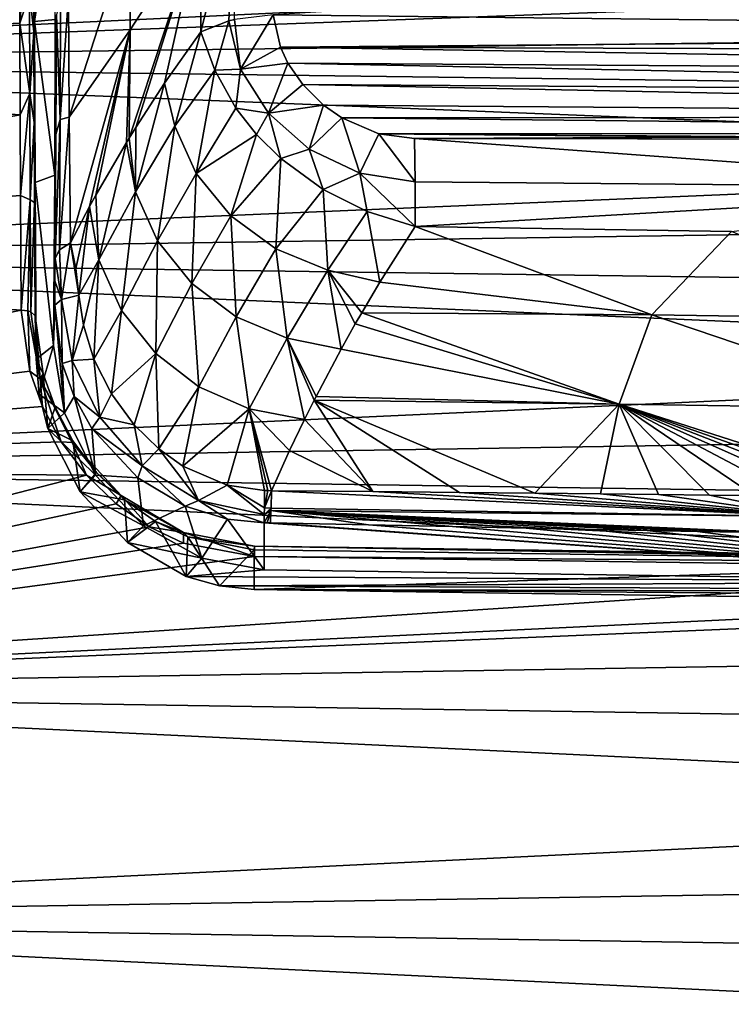
# Model space of a CAD drawing. Units: millimetres. Extents: x -157 to 157, y -35 to 35.
# Drawn here: x 116 to 126, y -1 to 13 of the extents above; entities that cross this region are included whole.
import ezdxf

# ---------------------------------------------------------------- set-up
doc = ezdxf.new("R2010")
doc.units = ezdxf.units.MM
doc.header["$LTSCALE"] = 41.718519
for name, color, linetype in [('114', 7, 'CONTINUOUS'), ('116', 7, 'CONTINUOUS'), ('119', 7, 'CONTINUOUS'), ('120', 7, 'CONTINUOUS'), ('121', 7, 'CONTINUOUS'), ('127', 7, 'CONTINUOUS'), ('128', 7, 'CONTINUOUS'), ('129', 7, 'CONTINUOUS'), ('137', 7, 'CONTINUOUS'), ('165', 7, 'CONTINUOUS'), ('171', 7, 'CONTINUOUS'), ('172', 7, 'CONTINUOUS'), ('173', 7, 'CONTINUOUS'), ('184', 7, 'CONTINUOUS'), ('185', 7, 'CONTINUOUS'), ('186', 7, 'CONTINUOUS'), ('189', 7, 'CONTINUOUS'), ('190', 7, 'CONTINUOUS'), ('191', 7, 'CONTINUOUS'), ('203', 7, 'CONTINUOUS'), ('204', 7, 'CONTINUOUS'), ('205', 7, 'CONTINUOUS'), ('206', 7, 'CONTINUOUS'), ('207', 7, 'CONTINUOUS'), ('544', 7, 'CONTINUOUS'), ('545', 7, 'CONTINUOUS')]:
    doc.layers.add(name, color=color, linetype=linetype)

msp = doc.modelspace()

# ---------------------------------------------------------------- linework, layer by layer
at = {"layer": '114', "linetype": 'Continuous'}
for points in [[(115.852, 14.358, 14.358), (105.005, 12.046, 16.581), (115.854, 12.589, 15.932), (115.852, 14.358, 14.358)], [(115.854, 12.589, 15.932), (105.005, 12.046, 16.581), (115.858, 11.304, 16.868), (115.854, 12.589, 15.932)], [(105.005, 12.046, 16.581), (105.005, 9.304, 18.261), (115.858, 11.304, 16.868), (105.005, 12.046, 16.581)], [(115.858, 11.304, 16.868), (105.005, 9.304, 18.261), (115.863, 10.169, 17.575), (115.858, 11.304, 16.868)], [(115.863, 10.169, 17.575), (105.005, 9.304, 18.261), (115.873, 8.558, 18.413), (115.863, 10.169, 17.575)], [(105.005, 9.304, 18.261), (105.005, 6.333, 19.492), (115.873, 8.558, 18.413), (105.005, 9.304, 18.261)], [(115.873, 8.558, 18.413), (105.005, 6.333, 19.492), (115.995, 7.697, 18.787), (115.873, 8.558, 18.413)], [(115.995, 7.697, 18.787), (105.005, 6.333, 19.492), (116.172, 7.203, 18.979), (115.995, 7.697, 18.787)], [(116.172, 7.203, 18.979), (105.005, 6.333, 19.492), (116.438, 6.706, 19.155), (116.172, 7.203, 18.979)], [(116.438, 6.706, 19.155), (105.005, 6.333, 19.492), (116.79, 6.237, 19.306), (116.438, 6.706, 19.155)], [(105.005, 6.333, 19.492), (105.005, 3.206, 20.242), (116.79, 6.237, 19.306), (105.005, 6.333, 19.492)], [(116.79, 6.237, 19.306), (105.005, 3.206, 20.242), (117.21, 5.832, 19.425), (116.79, 6.237, 19.306)], [(117.21, 5.832, 19.425), (105.005, 3.206, 20.242), (117.673, 5.512, 19.51), (117.21, 5.832, 19.425)], [(117.673, 5.512, 19.51), (105.005, 3.206, 20.242), (118.157, 5.283, 19.564), (117.673, 5.512, 19.51)], [(118.157, 5.283, 19.564), (105.005, 3.206, 20.242), (119.153, 5.095, 19.596), (118.157, 5.283, 19.564)], [(119.153, 5.095, 19.596), (105.005, 3.206, 20.242), (131.115, 4.927, 19.424), (119.153, 5.095, 19.596)], [(131.115, 4.927, 19.424), (105.005, 3.206, 20.242), (142.453, 4.767, 19.26), (131.115, 4.927, 19.424)], [(142.453, 4.767, 19.26), (105.005, 3.206, 20.242), (154.839, 4.027, 19.207), (142.453, 4.767, 19.26)], [(154.839, 4.027, 19.207), (105.005, 3.206, 20.242), (154.839, 2.427, 19.474), (154.839, 4.027, 19.207)], [(105.005, 3.206, 20.242), (105.005, 0, 20.495), (154.839, 2.427, 19.474), (105.005, 3.206, 20.242)], [(154.839, 2.427, 19.474), (105.005, 0, 20.495), (154.839, 0.811, 19.608), (154.839, 2.427, 19.474)], [(154.839, 0.811, 19.608), (105.005, 0, 20.495), (154.839, -0.811, 19.608), (154.839, 0.811, 19.608)], [(105.005, 0, 20.495), (105.005, -3.206, 20.242), (154.839, -0.811, 19.608), (105.005, 0, 20.495)], [(154.839, -0.811, 19.608), (105.005, -3.206, 20.242), (154.839, -2.427, 19.474), (154.839, -0.811, 19.608)]]:
    msp.add_3dface(points, dxfattribs=at)
at = {"layer": '116', "linetype": 'Continuous'}
for points in [[(105.005, 12.046, -16.581), (105.005, 14.492, -14.492), (154.839, 12.684, -14.975), (105.005, 12.046, -16.581)], [(154.839, 11.404, -15.972), (105.005, 12.046, -16.581), (154.839, 12.684, -14.975), (154.839, 11.404, -15.972)], [(105.005, 9.304, -18.261), (105.005, 12.046, -16.581), (154.839, 10.046, -16.859), (105.005, 9.304, -18.261)], [(154.839, 10.046, -16.859), (105.005, 12.046, -16.581), (154.839, 11.404, -15.972), (154.839, 10.046, -16.859)], [(154.839, 8.619, -17.631), (105.005, 9.304, -18.261), (154.839, 10.046, -16.859), (154.839, 8.619, -17.631)], [(105.005, 6.333, -19.492), (105.005, 9.304, -18.261), (154.839, 7.134, -18.282), (105.005, 6.333, -19.492)], [(154.839, 7.134, -18.282), (105.005, 9.304, -18.261), (154.839, 8.619, -17.631), (154.839, 7.134, -18.282)], [(154.839, 5.6, -18.809), (105.005, 6.333, -19.492), (154.839, 7.134, -18.282), (154.839, 5.6, -18.809)], [(105.005, 3.206, -20.242), (105.005, 6.333, -19.492), (154.839, 4.027, -19.207), (105.005, 3.206, -20.242)], [(154.839, 4.027, -19.207), (105.005, 6.333, -19.492), (154.839, 5.6, -18.809), (154.839, 4.027, -19.207)], [(154.839, 2.427, -19.474), (105.005, 3.206, -20.242), (154.839, 4.027, -19.207), (154.839, 2.427, -19.474)], [(105.005, 0, -20.495), (105.005, 3.206, -20.242), (154.839, 0.811, -19.608), (105.005, 0, -20.495)], [(154.839, 0.811, -19.608), (105.005, 3.206, -20.242), (154.839, 2.427, -19.474), (154.839, 0.811, -19.608)], [(154.839, -0.811, -19.608), (105.005, 0, -20.495), (154.839, 0.811, -19.608), (154.839, -0.811, -19.608)], [(105.005, -3.206, -20.242), (105.005, 0, -20.495), (154.839, -2.427, -19.474), (105.005, -3.206, -20.242)], [(154.839, -2.427, -19.474), (105.005, 0, -20.495), (154.839, -0.811, -19.608), (154.839, -2.427, -19.474)]]:
    msp.add_3dface(points, dxfattribs=at)
at = {"layer": '119', "linetype": 'Continuous'}
for points in [[(116.063, 14.609, 12.615), (116.048, 14.219, 14.219), (116.063, 12.615, 14.609), (116.063, 14.609, 12.615)], [(116.048, 14.219, 14.219), (116.05, 12.467, 15.777), (116.063, 12.615, 14.609), (116.048, 14.219, 14.219)], [(116.05, 12.467, 15.777), (116.055, 11.195, 16.704), (116.063, 12.615, 14.609), (116.05, 12.467, 15.777)], [(116.063, 12.615, 14.609), (116.055, 11.195, 16.704), (116.07, 10.351, 16.291), (116.063, 12.615, 14.609)], [(116.055, 11.195, 16.704), (116.06, 10.071, 17.405), (116.07, 10.351, 16.291), (116.055, 11.195, 16.704)], [(116.06, 10.071, 17.405), (116.069, 8.476, 18.234), (116.07, 10.351, 16.291), (116.06, 10.071, 17.405)], [(116.069, 8.476, 18.234), (116.084, 7.867, 17.625), (116.07, 10.351, 16.291), (116.069, 8.476, 18.234)]]:
    msp.add_3dface(points, dxfattribs=at)
at = {"layer": '120', "linetype": 'Continuous'}
for points in [[(116.084, 7.867, 17.625), (116.069, 8.476, 18.234), (116.184, 7.662, 18.567), (116.084, 7.867, 17.625)], [(116.128, 7.375, 17.835), (116.084, 7.867, 17.625), (116.184, 7.662, 18.567), (116.128, 7.375, 17.835)], [(116.25, 6.892, 18.026), (116.128, 7.375, 17.835), (116.184, 7.662, 18.567), (116.25, 6.892, 18.026)], [(116.351, 7.193, 18.736), (116.25, 6.892, 18.026), (116.184, 7.662, 18.567), (116.351, 7.193, 18.736)], [(116.601, 6.721, 18.891), (116.25, 6.892, 18.026), (116.351, 7.193, 18.736), (116.601, 6.721, 18.891)], [(116.701, 6.002, 18.333), (116.25, 6.892, 18.026), (116.601, 6.721, 18.891), (116.701, 6.002, 18.333)], [(116.932, 6.276, 19.021), (116.701, 6.002, 18.333), (116.601, 6.721, 18.891), (116.932, 6.276, 19.021)], [(117.325, 5.891, 19.122), (116.701, 6.002, 18.333), (116.932, 6.276, 19.021), (117.325, 5.891, 19.122)], [(117.367, 5.289, 18.539), (116.701, 6.002, 18.333), (117.325, 5.891, 19.122), (117.367, 5.289, 18.539)], [(117.761, 5.586, 19.194), (117.367, 5.289, 18.539), (117.325, 5.891, 19.122), (117.761, 5.586, 19.194)], [(118.196, 4.813, 18.654), (117.367, 5.289, 18.539), (117.761, 5.586, 19.194), (118.196, 4.813, 18.654)], [(118.215, 5.368, 19.239), (118.196, 4.813, 18.654), (117.761, 5.586, 19.194), (118.215, 5.368, 19.239)], [(118.661, 4.679, 18.679), (118.196, 4.813, 18.654), (118.215, 5.368, 19.239), (118.661, 4.679, 18.679)], [(119.15, 5.188, 19.264), (118.661, 4.679, 18.679), (118.215, 5.368, 19.239), (119.15, 5.188, 19.264)], [(119.15, 4.628, 18.683), (118.661, 4.679, 18.679), (119.15, 5.188, 19.264), (119.15, 4.628, 18.683)]]:
    msp.add_3dface(points, dxfattribs=at)
at = {"layer": '121', "linetype": 'Continuous'}
for points in [[(119.15, 4.628, 18.683), (119.15, 5.188, 19.264), (131.111, 5.022, 19.091), (119.15, 4.628, 18.683)], [(130.86, 4.463, 18.513), (119.15, 4.628, 18.683), (131.111, 5.022, 19.091), (130.86, 4.463, 18.513)]]:
    msp.add_3dface(points, dxfattribs=at)
at = {"layer": '127', "linetype": 'Continuous'}
for points in [[(115.852, 14.358, 14.358), (115.854, 12.589, 15.932), (115.989, 14.317, 14.317), (115.852, 14.358, 14.358)], [(115.989, 14.317, 14.317), (115.854, 12.589, 15.932), (115.991, 13.01, 15.514), (115.989, 14.317, 14.317)], [(116.05, 12.467, 15.777), (116.048, 14.219, 14.219), (115.991, 13.01, 15.514), (116.05, 12.467, 15.777)], [(115.991, 13.01, 15.514), (115.854, 12.589, 15.932), (115.995, 11.603, 16.592), (115.991, 13.01, 15.514)], [(116.05, 12.467, 15.777), (115.991, 13.01, 15.514), (115.995, 11.603, 16.592), (116.05, 12.467, 15.777)], [(115.854, 12.589, 15.932), (115.858, 11.304, 16.868), (115.995, 11.603, 16.592), (115.854, 12.589, 15.932)], [(116.055, 11.195, 16.704), (116.05, 12.467, 15.777), (115.995, 11.603, 16.592), (116.055, 11.195, 16.704)], [(115.858, 11.304, 16.868), (115.863, 10.169, 17.575), (115.995, 11.603, 16.592), (115.858, 11.304, 16.868)], [(115.995, 11.603, 16.592), (115.863, 10.169, 17.575), (116.002, 10.107, 17.543), (115.995, 11.603, 16.592)], [(116.055, 11.195, 16.704), (115.995, 11.603, 16.592), (116.002, 10.107, 17.543), (116.055, 11.195, 16.704)], [(116.06, 10.071, 17.405), (116.055, 11.195, 16.704), (116.002, 10.107, 17.543), (116.06, 10.071, 17.405)], [(115.863, 10.169, 17.575), (115.873, 8.558, 18.413), (116.002, 10.107, 17.543), (115.863, 10.169, 17.575)], [(116.002, 10.107, 17.543), (115.873, 8.558, 18.413), (115.967, 8.548, 18.39), (116.002, 10.107, 17.543)], [(116.011, 8.534, 18.36), (116.002, 10.107, 17.543), (115.967, 8.548, 18.39), (116.011, 8.534, 18.36)], [(116.06, 10.071, 17.405), (116.002, 10.107, 17.543), (116.011, 8.534, 18.36), (116.06, 10.071, 17.405)], [(116.069, 8.476, 18.234), (116.06, 10.071, 17.405), (116.011, 8.534, 18.36), (116.069, 8.476, 18.234)]]:
    msp.add_3dface(points, dxfattribs=at)
at = {"layer": '128', "linetype": 'Continuous'}
for points in [[(115.873, 8.558, 18.413), (115.995, 7.697, 18.787), (115.967, 8.548, 18.39), (115.873, 8.558, 18.413)], [(115.967, 8.548, 18.39), (115.995, 7.697, 18.787), (116.142, 7.589, 18.789), (115.967, 8.548, 18.39)], [(116.011, 8.534, 18.36), (115.967, 8.548, 18.39), (116.142, 7.589, 18.789), (116.011, 8.534, 18.36)], [(116.069, 8.476, 18.234), (116.011, 8.534, 18.36), (116.142, 7.589, 18.789), (116.069, 8.476, 18.234)], [(116.184, 7.662, 18.567), (116.069, 8.476, 18.234), (116.142, 7.589, 18.789), (116.184, 7.662, 18.567)], [(115.995, 7.697, 18.787), (116.172, 7.203, 18.979), (116.142, 7.589, 18.789), (115.995, 7.697, 18.787)], [(116.351, 7.193, 18.736), (116.184, 7.662, 18.567), (116.142, 7.589, 18.789), (116.351, 7.193, 18.736)], [(116.172, 7.203, 18.979), (116.438, 6.706, 19.155), (116.142, 7.589, 18.789), (116.172, 7.203, 18.979)], [(116.142, 7.589, 18.789), (116.438, 6.706, 19.155), (116.591, 6.696, 19.099), (116.142, 7.589, 18.789)], [(116.351, 7.193, 18.736), (116.142, 7.589, 18.789), (116.591, 6.696, 19.099), (116.351, 7.193, 18.736)], [(116.601, 6.721, 18.891), (116.351, 7.193, 18.736), (116.591, 6.696, 19.099), (116.601, 6.721, 18.891)], [(116.438, 6.706, 19.155), (116.79, 6.237, 19.306), (116.591, 6.696, 19.099), (116.438, 6.706, 19.155)], [(116.932, 6.276, 19.021), (116.601, 6.721, 18.891), (116.591, 6.696, 19.099), (116.932, 6.276, 19.021)], [(116.591, 6.696, 19.099), (116.79, 6.237, 19.306), (117.278, 5.949, 19.312), (116.591, 6.696, 19.099)], [(116.932, 6.276, 19.021), (116.591, 6.696, 19.099), (117.278, 5.949, 19.312), (116.932, 6.276, 19.021)], [(116.79, 6.237, 19.306), (117.21, 5.832, 19.425), (117.278, 5.949, 19.312), (116.79, 6.237, 19.306)], [(117.325, 5.891, 19.122), (116.932, 6.276, 19.021), (117.278, 5.949, 19.312), (117.325, 5.891, 19.122)], [(117.21, 5.832, 19.425), (117.673, 5.512, 19.51), (117.278, 5.949, 19.312), (117.21, 5.832, 19.425)], [(117.278, 5.949, 19.312), (117.673, 5.512, 19.51), (118.157, 5.433, 19.429), (117.278, 5.949, 19.312)], [(117.325, 5.891, 19.122), (117.278, 5.949, 19.312), (118.157, 5.433, 19.429), (117.325, 5.891, 19.122)], [(117.761, 5.586, 19.194), (117.325, 5.891, 19.122), (118.157, 5.433, 19.429), (117.761, 5.586, 19.194)], [(118.215, 5.368, 19.239), (117.761, 5.586, 19.194), (118.157, 5.433, 19.429), (118.215, 5.368, 19.239)], [(117.673, 5.512, 19.51), (118.157, 5.283, 19.564), (118.157, 5.433, 19.429), (117.673, 5.512, 19.51)], [(118.157, 5.283, 19.564), (119.153, 5.095, 19.596), (118.157, 5.433, 19.429), (118.157, 5.283, 19.564)], [(118.157, 5.433, 19.429), (119.153, 5.095, 19.596), (119.153, 5.237, 19.457), (118.157, 5.433, 19.429)], [(118.215, 5.368, 19.239), (118.157, 5.433, 19.429), (119.153, 5.237, 19.457), (118.215, 5.368, 19.239)], [(119.15, 5.188, 19.264), (118.215, 5.368, 19.239), (119.153, 5.237, 19.457), (119.15, 5.188, 19.264)]]:
    msp.add_3dface(points, dxfattribs=at)
at = {"layer": '129', "linetype": 'Continuous'}
for points in [[(131.111, 5.022, 19.091), (119.15, 5.188, 19.264), (119.153, 5.237, 19.457), (131.111, 5.022, 19.091)], [(119.153, 5.237, 19.457), (119.153, 5.095, 19.596), (142.453, 4.911, 19.121), (119.153, 5.237, 19.457)], [(142.45, 4.863, 18.927), (131.111, 5.022, 19.091), (119.153, 5.237, 19.457), (142.45, 4.863, 18.927)], [(142.45, 4.863, 18.927), (119.153, 5.237, 19.457), (142.453, 4.911, 19.121), (142.45, 4.863, 18.927)], [(119.153, 5.095, 19.596), (131.115, 4.927, 19.424), (142.453, 4.911, 19.121), (119.153, 5.095, 19.596)]]:
    msp.add_3dface(points, dxfattribs=at)
at = {"layer": '137', "linetype": 'Continuous'}
for points in [[(116.063, 14.609, 12.615), (116.063, 12.615, 14.609), (116.352, 14.577, 12.643), (116.063, 14.609, 12.615)], [(116.352, 14.577, 12.643), (116.063, 12.615, 14.609), (116.352, 12.643, 14.577), (116.352, 14.577, 12.643)], [(116.352, 12.643, 14.577), (116.063, 12.615, 14.609), (116.345, 10.455, 16.219), (116.352, 12.643, 14.577)], [(116.063, 12.615, 14.609), (116.07, 10.351, 16.291), (116.345, 10.455, 16.219), (116.063, 12.615, 14.609)], [(116.345, 10.455, 16.219), (116.07, 10.351, 16.291), (116.33, 8.058, 17.534), (116.345, 10.455, 16.219)], [(116.07, 10.351, 16.291), (116.084, 7.867, 17.625), (116.33, 8.058, 17.534), (116.07, 10.351, 16.291)], [(116.084, 7.867, 17.625), (116.128, 7.375, 17.835), (116.33, 8.058, 17.534), (116.084, 7.867, 17.625)], [(116.33, 8.058, 17.534), (116.128, 7.375, 17.835), (116.481, 7.111, 17.936), (116.33, 8.058, 17.534)], [(116.128, 7.375, 17.835), (116.25, 6.892, 18.026), (116.481, 7.111, 17.936), (116.128, 7.375, 17.835)], [(116.481, 7.111, 17.936), (116.25, 6.892, 18.026), (116.918, 6.237, 18.25), (116.481, 7.111, 17.936)], [(116.25, 6.892, 18.026), (116.701, 6.002, 18.333), (116.918, 6.237, 18.25), (116.25, 6.892, 18.026)], [(116.918, 6.237, 18.25), (116.701, 6.002, 18.333), (117.592, 5.525, 18.466), (116.918, 6.237, 18.25)], [(116.701, 6.002, 18.333), (117.367, 5.289, 18.539), (117.592, 5.525, 18.466), (116.701, 6.002, 18.333)], [(117.592, 5.525, 18.466), (117.367, 5.289, 18.539), (118.416, 5.069, 18.582), (117.592, 5.525, 18.466)], [(117.367, 5.289, 18.539), (118.196, 4.813, 18.654), (118.416, 5.069, 18.582), (117.367, 5.289, 18.539)], [(118.416, 5.069, 18.582), (118.196, 4.813, 18.654), (119.29, 4.908, 18.609), (118.416, 5.069, 18.582)], [(119.29, 4.908, 18.609), (118.196, 4.813, 18.654), (130.844, 4.738, 18.445), (119.29, 4.908, 18.609)], [(118.196, 4.813, 18.654), (118.661, 4.679, 18.679), (130.844, 4.738, 18.445), (118.196, 4.813, 18.654)], [(130.844, 4.738, 18.445), (118.661, 4.679, 18.679), (142.31, 4.568, 18.281), (130.844, 4.738, 18.445)], [(118.661, 4.679, 18.679), (119.15, 4.628, 18.683), (142.31, 4.568, 18.281), (118.661, 4.679, 18.679)], [(119.15, 4.628, 18.683), (130.86, 4.463, 18.513), (143.398, 4.458, 18.289), (119.15, 4.628, 18.683)], [(119.15, 4.628, 18.683), (143.398, 4.458, 18.289), (142.31, 4.568, 18.281), (119.15, 4.628, 18.683)]]:
    msp.add_3dface(points, dxfattribs=at)
at = {"layer": '165', "linetype": 'Continuous'}
for points in [[(142.233, 12.444, 18.559), (142.3, 14.137, 17.303), (119.418, 12.707, 18.863), (142.233, 12.444, 18.559)], [(119.518, 12.252, 19.159), (142.233, 12.444, 18.559), (119.418, 12.707, 18.863), (119.518, 12.252, 19.159)], [(142.195, 12.181, 18.734), (142.233, 12.444, 18.559), (119.518, 12.252, 19.159), (142.195, 12.181, 18.734)], [(142.09, 11.883, 18.926), (142.195, 12.181, 18.734), (119.518, 12.252, 19.159), (142.09, 11.883, 18.926)], [(119.624, 12.027, 19.299), (142.09, 11.883, 18.926), (119.518, 12.252, 19.159), (119.624, 12.027, 19.299)], [(141.911, 11.577, 19.119), (142.09, 11.883, 18.926), (119.624, 12.027, 19.299), (141.911, 11.577, 19.119)], [(119.833, 11.727, 19.479), (141.911, 11.577, 19.119), (119.624, 12.027, 19.299), (119.833, 11.727, 19.479)], [(141.65, 11.28, 19.301), (141.911, 11.577, 19.119), (119.833, 11.727, 19.479), (141.65, 11.28, 19.301)], [(120.127, 11.439, 19.643), (141.65, 11.28, 19.301), (119.833, 11.727, 19.479), (120.127, 11.439, 19.643)], [(120.383, 11.26, 19.741), (141.65, 11.28, 19.301), (120.127, 11.439, 19.643), (120.383, 11.26, 19.741)], [(141.341, 11.039, 19.446), (141.65, 11.28, 19.301), (120.383, 11.26, 19.741), (141.341, 11.039, 19.446)], [(120.904, 11.037, 19.856), (141.341, 11.039, 19.446), (120.383, 11.26, 19.741), (120.904, 11.037, 19.856)], [(129.683, 10.969, 19.719), (141.341, 11.039, 19.446), (120.904, 11.037, 19.856), (129.683, 10.969, 19.719)], [(125.859, 10.987, 19.785), (129.683, 10.969, 19.719), (120.904, 11.037, 19.856), (125.859, 10.987, 19.785)], [(121.404, 10.969, 19.884), (125.859, 10.987, 19.785), (120.904, 11.037, 19.856), (121.404, 10.969, 19.884)]]:
    msp.add_3dface(points, dxfattribs=at)
at = {"layer": '171', "linetype": 'Continuous'}
for points in [[(116.352, 12.643, 14.577), (116.345, 10.455, 16.219), (116.369, 12.707, 15.743), (116.352, 12.643, 14.577)], [(116.369, 12.707, 15.743), (116.345, 10.455, 16.219), (116.362, 11.026, 16.92), (116.369, 12.707, 15.743)], [(116.345, 10.455, 16.219), (116.33, 8.058, 17.534), (116.362, 11.026, 16.92), (116.345, 10.455, 16.219)], [(116.362, 11.026, 16.92), (116.33, 8.058, 17.534), (116.352, 9.288, 17.875), (116.362, 11.026, 16.92)], [(116.352, 9.288, 17.875), (116.33, 8.058, 17.534), (116.349, 8.968, 18.001), (116.352, 9.288, 17.875)], [(116.349, 8.968, 18.001), (116.33, 8.058, 17.534), (116.346, 8.625, 18.1), (116.349, 8.968, 18.001)]]:
    msp.add_3dface(points, dxfattribs=at)
at = {"layer": '172', "linetype": 'Continuous'}
for points in [[(116.33, 8.058, 17.534), (116.481, 7.111, 17.936), (116.346, 8.625, 18.1), (116.33, 8.058, 17.534)], [(116.346, 8.625, 18.1), (116.481, 7.111, 17.936), (116.451, 7.805, 18.418), (116.346, 8.625, 18.1)], [(116.451, 7.805, 18.418), (116.481, 7.111, 17.936), (116.617, 7.343, 18.599), (116.451, 7.805, 18.418)], [(116.481, 7.111, 17.936), (116.918, 6.237, 18.25), (116.617, 7.343, 18.599), (116.481, 7.111, 17.936)], [(116.617, 7.343, 18.599), (116.918, 6.237, 18.25), (116.868, 6.894, 18.772), (116.617, 7.343, 18.599)], [(116.868, 6.894, 18.772), (116.918, 6.237, 18.25), (117.515, 6.199, 19.032), (116.868, 6.894, 18.772)], [(116.918, 6.237, 18.25), (117.592, 5.525, 18.466), (117.515, 6.199, 19.032), (116.918, 6.237, 18.25)], [(117.515, 6.199, 19.032), (117.592, 5.525, 18.466), (118.178, 5.803, 19.17), (117.515, 6.199, 19.032)], [(117.592, 5.525, 18.466), (118.416, 5.069, 18.582), (118.178, 5.803, 19.17), (117.592, 5.525, 18.466)], [(118.178, 5.803, 19.17), (118.416, 5.069, 18.582), (118.777, 5.618, 19.23), (118.178, 5.803, 19.17)], [(118.416, 5.069, 18.582), (119.29, 4.908, 18.609), (118.777, 5.618, 19.23), (118.416, 5.069, 18.582)], [(118.777, 5.618, 19.23), (119.29, 4.908, 18.609), (119.29, 5.567, 19.243), (118.777, 5.618, 19.23)]]:
    msp.add_3dface(points, dxfattribs=at)
at = {"layer": '173', "linetype": 'Continuous'}
for points in [[(119.29, 4.908, 18.609), (130.844, 4.738, 18.445), (119.29, 5.567, 19.243), (119.29, 4.908, 18.609)], [(119.29, 5.567, 19.243), (130.844, 4.738, 18.445), (119.335, 5.567, 19.243), (119.29, 5.567, 19.243)], [(119.335, 5.567, 19.243), (130.844, 4.738, 18.445), (119.38, 5.566, 19.242), (119.335, 5.567, 19.243)], [(119.38, 5.566, 19.242), (130.844, 4.738, 18.445), (120.756, 5.537, 19.214), (119.38, 5.566, 19.242)], [(120.756, 5.537, 19.214), (130.844, 4.738, 18.445), (121.94, 5.513, 19.191), (120.756, 5.537, 19.214)], [(121.94, 5.513, 19.191), (130.844, 4.738, 18.445), (122.973, 5.493, 19.171), (121.94, 5.513, 19.191)], [(122.973, 5.493, 19.171), (130.844, 4.738, 18.445), (123.879, 5.475, 19.154), (122.973, 5.493, 19.171)], [(123.879, 5.475, 19.154), (130.844, 4.738, 18.445), (124.678, 5.46, 19.14), (123.879, 5.475, 19.154)], [(124.678, 5.46, 19.14), (130.844, 4.738, 18.445), (125.386, 5.447, 19.127), (124.678, 5.46, 19.14)], [(125.386, 5.447, 19.127), (130.844, 4.738, 18.445), (126.013, 5.436, 19.116), (125.386, 5.447, 19.127)]]:
    msp.add_3dface(points, dxfattribs=at)
at = {"layer": '184', "linetype": 'Continuous'}
for points in [[(117.392, 10.973, 18.397), (117.485, 11.125, 18.409), (118.394, 14.015, 17.488), (117.392, 10.973, 18.397)], [(117.405, 12.496, 17.507), (117.392, 10.973, 18.397), (118.394, 14.015, 17.488), (117.405, 12.496, 17.507)], [(117.409, 13.94, 16.456), (117.405, 12.496, 17.507), (118.394, 14.015, 17.488), (117.409, 13.94, 16.456)], [(117.485, 11.125, 18.409), (117.887, 11.749, 18.469), (118.394, 14.015, 17.488), (117.485, 11.125, 18.409)], [(117.887, 11.749, 18.469), (118.399, 12.471, 18.569), (118.394, 14.015, 17.488), (117.887, 11.749, 18.469)], [(116.55, 11.27, 17.315), (117.409, 13.94, 16.456), (116.54, 12.982, 16.092), (116.55, 11.27, 17.315)], [(117.405, 12.496, 17.507), (117.409, 13.94, 16.456), (116.55, 11.27, 17.315), (117.405, 12.496, 17.507)], [(116.569, 9.502, 18.321), (117.405, 12.496, 17.507), (116.55, 11.27, 17.315), (116.569, 9.502, 18.321)], [(117.405, 12.496, 17.507), (116.569, 9.502, 18.321), (116.836, 10.013, 18.341), (117.405, 12.496, 17.507)], [(116.925, 10.174, 18.349), (117.405, 12.496, 17.507), (116.836, 10.013, 18.341), (116.925, 10.174, 18.349)], [(117.354, 10.911, 18.392), (117.405, 12.496, 17.507), (116.925, 10.174, 18.349), (117.354, 10.911, 18.392)], [(117.392, 10.973, 18.397), (117.405, 12.496, 17.507), (117.354, 10.911, 18.392), (117.392, 10.973, 18.397)]]:
    msp.add_3dface(points, dxfattribs=at)
at = {"layer": '185', "linetype": 'Continuous'}
for points in [[(118.399, 12.471, 18.569), (117.887, 11.749, 18.469), (118.034, 11.143, 18.854), (118.399, 12.471, 18.569)], [(118.399, 12.471, 18.569), (118.034, 11.143, 18.854), (118.595, 11.928, 19.002), (118.399, 12.471, 18.569)], [(118.034, 11.143, 18.854), (118.335, 10.476, 19.196), (118.595, 11.928, 19.002), (118.034, 11.143, 18.854)], [(118.595, 11.928, 19.002), (118.335, 10.476, 19.196), (118.893, 11.396, 19.347), (118.595, 11.928, 19.002)], [(117.887, 11.749, 18.469), (117.485, 11.125, 18.409), (117.48, 10.218, 18.763), (117.887, 11.749, 18.469)], [(118.034, 11.143, 18.854), (117.887, 11.749, 18.469), (117.48, 10.218, 18.763), (118.034, 11.143, 18.854)], [(118.893, 11.396, 19.347), (118.335, 10.476, 19.196), (119.181, 11.027, 19.558), (118.893, 11.396, 19.347)], [(117.485, 11.125, 18.409), (117.392, 10.973, 18.397), (117.48, 10.218, 18.763), (117.485, 11.125, 18.409)], [(118.034, 11.143, 18.854), (117.48, 10.218, 18.763), (117.791, 9.529, 19.082), (118.034, 11.143, 18.854)], [(118.335, 10.476, 19.196), (118.034, 11.143, 18.854), (117.791, 9.529, 19.082), (118.335, 10.476, 19.196)], [(117.392, 10.973, 18.397), (117.354, 10.911, 18.392), (117.48, 10.218, 18.763), (117.392, 10.973, 18.397)], [(118.335, 10.476, 19.196), (118.822, 9.882, 19.471), (119.181, 11.027, 19.558), (118.335, 10.476, 19.196)], [(119.181, 11.027, 19.558), (118.822, 9.882, 19.471), (119.523, 10.688, 19.731), (119.181, 11.027, 19.558)], [(117.354, 10.911, 18.392), (116.925, 10.174, 18.349), (116.964, 9.263, 18.71), (117.354, 10.911, 18.392)], [(117.354, 10.911, 18.392), (116.964, 9.263, 18.71), (117.48, 10.218, 18.763), (117.354, 10.911, 18.392)], [(118.822, 9.882, 19.471), (119.456, 9.417, 19.662), (119.523, 10.688, 19.731), (118.822, 9.882, 19.471)], [(119.523, 10.688, 19.731), (119.456, 9.417, 19.662), (120.122, 10.251, 19.916), (119.523, 10.688, 19.731)], [(118.335, 10.476, 19.196), (117.791, 9.529, 19.082), (118.275, 8.931, 19.33), (118.335, 10.476, 19.196)], [(118.822, 9.882, 19.471), (118.335, 10.476, 19.196), (118.275, 8.931, 19.33), (118.822, 9.882, 19.471)], [(119.456, 9.417, 19.662), (120.186, 9.12, 19.762), (120.122, 10.251, 19.916), (119.456, 9.417, 19.662)], [(120.122, 10.251, 19.916), (120.186, 9.12, 19.762), (120.739, 9.945, 19.998), (120.122, 10.251, 19.916)], [(116.925, 10.174, 18.349), (116.836, 10.013, 18.341), (116.964, 9.263, 18.71), (116.925, 10.174, 18.349)], [(116.964, 9.263, 18.71), (117.284, 8.552, 19.013), (117.48, 10.218, 18.763), (116.964, 9.263, 18.71)], [(117.48, 10.218, 18.763), (117.284, 8.552, 19.013), (117.791, 9.529, 19.082), (117.48, 10.218, 18.763)], [(116.836, 10.013, 18.341), (116.569, 9.502, 18.321), (116.644, 9.142, 18.532), (116.836, 10.013, 18.341)], [(116.686, 8.768, 18.671), (116.836, 10.013, 18.341), (116.644, 9.142, 18.532), (116.686, 8.768, 18.671)], [(116.836, 10.013, 18.341), (116.686, 8.768, 18.671), (116.964, 9.263, 18.71), (116.836, 10.013, 18.341)], [(118.822, 9.882, 19.471), (118.275, 8.931, 19.33), (118.895, 8.464, 19.499), (118.822, 9.882, 19.471)], [(119.456, 9.417, 19.662), (118.822, 9.882, 19.471), (118.895, 8.464, 19.499), (119.456, 9.417, 19.662)], [(120.186, 9.12, 19.762), (120.917, 8.952, 19.758), (120.739, 9.945, 19.998), (120.186, 9.12, 19.762)], [(120.917, 8.952, 19.758), (121.415, 9.732, 19.98), (120.739, 9.945, 19.998), (120.917, 8.952, 19.758)], [(117.284, 8.552, 19.013), (117.765, 7.948, 19.242), (117.791, 9.529, 19.082), (117.284, 8.552, 19.013)], [(117.791, 9.529, 19.082), (117.765, 7.948, 19.242), (118.275, 8.931, 19.33), (117.791, 9.529, 19.082)], [(119.456, 9.417, 19.662), (118.895, 8.464, 19.499), (119.615, 8.161, 19.586), (119.456, 9.417, 19.662)], [(120.186, 9.12, 19.762), (119.456, 9.417, 19.662), (119.615, 8.161, 19.586), (120.186, 9.12, 19.762)], [(116.686, 8.768, 18.671), (116.749, 8.344, 18.805), (116.964, 9.263, 18.71), (116.686, 8.768, 18.671)], [(116.749, 8.344, 18.805), (116.896, 7.867, 18.955), (116.964, 9.263, 18.71), (116.749, 8.344, 18.805)], [(116.964, 9.263, 18.71), (116.896, 7.867, 18.955), (117.284, 8.552, 19.013), (116.964, 9.263, 18.71)], [(120.186, 9.12, 19.762), (119.615, 8.161, 19.586), (120.375, 8.01, 19.588), (120.186, 9.12, 19.762)], [(120.917, 8.952, 19.758), (120.186, 9.12, 19.762), (120.662, 8.52, 19.669), (120.917, 8.952, 19.758)], [(120.186, 9.12, 19.762), (120.375, 8.01, 19.588), (120.572, 8.363, 19.642), (120.186, 9.12, 19.762)], [(120.186, 9.12, 19.762), (120.572, 8.363, 19.642), (120.662, 8.52, 19.669), (120.186, 9.12, 19.762)], [(117.765, 7.948, 19.242), (118.371, 7.48, 19.396), (118.275, 8.931, 19.33), (117.765, 7.948, 19.242)], [(118.275, 8.931, 19.33), (118.371, 7.48, 19.396), (118.895, 8.464, 19.499), (118.275, 8.931, 19.33)], [(116.896, 7.867, 18.955), (117.143, 7.378, 19.103), (117.284, 8.552, 19.013), (116.896, 7.867, 18.955)], [(117.284, 8.552, 19.013), (117.143, 7.378, 19.103), (117.765, 7.948, 19.242), (117.284, 8.552, 19.013)], [(118.371, 7.48, 19.396), (119.079, 7.169, 19.478), (118.895, 8.464, 19.499), (118.371, 7.48, 19.396)], [(118.895, 8.464, 19.499), (119.079, 7.169, 19.478), (119.615, 8.161, 19.586), (118.895, 8.464, 19.499)], [(119.079, 7.169, 19.478), (119.856, 7.018, 19.486), (119.615, 8.161, 19.586), (119.079, 7.169, 19.478)], [(119.856, 7.018, 19.486), (119.993, 7.289, 19.508), (119.615, 8.161, 19.586), (119.856, 7.018, 19.486)], [(119.615, 8.161, 19.586), (119.993, 7.289, 19.508), (120.021, 7.344, 19.513), (119.615, 8.161, 19.586)], [(120.375, 8.01, 19.588), (119.615, 8.161, 19.586), (120.021, 7.344, 19.513), (120.375, 8.01, 19.588)], [(117.143, 7.378, 19.103), (117.463, 6.943, 19.227), (117.765, 7.948, 19.242), (117.143, 7.378, 19.103)], [(117.463, 6.943, 19.227), (117.808, 6.605, 19.314), (117.765, 7.948, 19.242), (117.463, 6.943, 19.227)], [(117.765, 7.948, 19.242), (117.808, 6.605, 19.314), (118.371, 7.48, 19.396), (117.765, 7.948, 19.242)], [(117.808, 6.605, 19.314), (118.148, 6.363, 19.372), (118.371, 7.48, 19.396), (117.808, 6.605, 19.314)], [(118.371, 7.48, 19.396), (118.148, 6.363, 19.372), (119.079, 7.169, 19.478), (118.371, 7.48, 19.396)], [(118.148, 6.363, 19.372), (118.772, 6.098, 19.428), (119.079, 7.169, 19.478), (118.148, 6.363, 19.372)], [(118.772, 6.098, 19.428), (119.295, 6.022, 19.438), (119.079, 7.169, 19.478), (118.772, 6.098, 19.428)], [(119.344, 6.02, 19.438), (119.393, 6.018, 19.437), (119.079, 7.169, 19.478), (119.344, 6.02, 19.438)], [(119.079, 7.169, 19.478), (119.393, 6.018, 19.437), (119.646, 6.585, 19.46), (119.079, 7.169, 19.478)], [(119.295, 6.022, 19.438), (119.344, 6.02, 19.438), (119.079, 7.169, 19.478), (119.295, 6.022, 19.438)], [(119.856, 7.018, 19.486), (119.079, 7.169, 19.478), (119.646, 6.585, 19.46), (119.856, 7.018, 19.486)]]:
    msp.add_3dface(points, dxfattribs=at)
at = {"layer": '186', "linetype": 'Continuous'}
for points in [[(121.415, 9.732, 19.98), (120.917, 8.952, 19.758), (124.742, 8.489, 19.516), (121.415, 9.732, 19.98)], [(121.415, 9.732, 19.98), (124.742, 8.489, 19.516), (125.86, 9.66, 19.849), (121.415, 9.732, 19.98)], [(124.742, 8.489, 19.516), (128.809, 8.431, 19.403), (125.86, 9.66, 19.849), (124.742, 8.489, 19.516)], [(120.917, 8.952, 19.758), (120.662, 8.52, 19.669), (124.742, 8.489, 19.516), (120.917, 8.952, 19.758)], [(120.662, 8.52, 19.669), (120.572, 8.363, 19.642), (124.282, 7.233, 19.364), (120.662, 8.52, 19.669)], [(124.742, 8.489, 19.516), (120.662, 8.52, 19.669), (124.282, 7.233, 19.364), (124.742, 8.489, 19.516)], [(124.742, 8.489, 19.516), (124.282, 7.233, 19.364), (128.647, 7.168, 19.255), (124.742, 8.489, 19.516)], [(128.809, 8.431, 19.403), (124.742, 8.489, 19.516), (128.647, 7.168, 19.255), (128.809, 8.431, 19.403)], [(120.572, 8.363, 19.642), (120.375, 8.01, 19.588), (124.282, 7.233, 19.364), (120.572, 8.363, 19.642)], [(120.375, 8.01, 19.588), (120.021, 7.344, 19.513), (124.282, 7.233, 19.364), (120.375, 8.01, 19.588)], [(120.021, 7.344, 19.513), (119.993, 7.289, 19.508), (124.282, 7.233, 19.364), (120.021, 7.344, 19.513)], [(119.993, 7.289, 19.508), (119.856, 7.018, 19.486), (120.819, 6.006, 19.409), (119.993, 7.289, 19.508)], [(123.097, 5.984, 19.365), (119.993, 7.289, 19.508), (122.038, 5.994, 19.385), (123.097, 5.984, 19.365)], [(119.993, 7.289, 19.508), (123.097, 5.984, 19.365), (124.282, 7.233, 19.364), (119.993, 7.289, 19.508)], [(122.038, 5.994, 19.385), (119.993, 7.289, 19.508), (120.819, 6.006, 19.409), (122.038, 5.994, 19.385)], [(123.097, 5.984, 19.365), (124.022, 5.974, 19.347), (124.282, 7.233, 19.364), (123.097, 5.984, 19.365)], [(124.022, 5.974, 19.347), (124.834, 5.965, 19.332), (124.282, 7.233, 19.364), (124.022, 5.974, 19.347)], [(128.003, 5.927, 19.278), (128.377, 5.922, 19.272), (124.282, 7.233, 19.364), (128.003, 5.927, 19.278)], [(124.282, 7.233, 19.364), (128.377, 5.922, 19.272), (128.647, 7.168, 19.255), (124.282, 7.233, 19.364)], [(127.628, 5.932, 19.284), (128.003, 5.927, 19.278), (124.282, 7.233, 19.364), (127.628, 5.932, 19.284)], [(127.212, 5.937, 19.291), (127.628, 5.932, 19.284), (124.282, 7.233, 19.364), (127.212, 5.937, 19.291)], [(126.732, 5.943, 19.299), (127.212, 5.937, 19.291), (124.282, 7.233, 19.364), (126.732, 5.943, 19.299)], [(126.181, 5.95, 19.309), (126.732, 5.943, 19.299), (124.282, 7.233, 19.364), (126.181, 5.95, 19.309)], [(125.551, 5.957, 19.32), (126.181, 5.95, 19.309), (124.282, 7.233, 19.364), (125.551, 5.957, 19.32)], [(124.834, 5.965, 19.332), (125.551, 5.957, 19.32), (124.282, 7.233, 19.364), (124.834, 5.965, 19.332)], [(119.856, 7.018, 19.486), (119.646, 6.585, 19.46), (120.819, 6.006, 19.409), (119.856, 7.018, 19.486)], [(119.646, 6.585, 19.46), (119.393, 6.018, 19.437), (120.819, 6.006, 19.409), (119.646, 6.585, 19.46)]]:
    msp.add_3dface(points, dxfattribs=at)
at = {"layer": '189', "linetype": 'Continuous'}
for points in [[(118.394, 14.015, 17.488), (118.399, 12.471, 18.569), (118.88, 14.412, 17.507), (118.394, 14.015, 17.488)], [(118.88, 14.412, 17.507), (118.399, 12.471, 18.569), (118.795, 12.622, 18.771), (118.88, 14.412, 17.507)], [(118.873, 12.641, 18.796), (118.88, 14.412, 17.507), (118.795, 12.622, 18.771), (118.873, 12.641, 18.796)]]:
    msp.add_3dface(points, dxfattribs=at)
at = {"layer": '190', "linetype": 'Continuous'}
for points in [[(118.399, 12.471, 18.569), (118.595, 11.928, 19.002), (118.795, 12.622, 18.771), (118.399, 12.471, 18.569)], [(118.795, 12.622, 18.771), (118.595, 11.928, 19.002), (118.958, 11.946, 19.206), (118.795, 12.622, 18.771)], [(118.873, 12.641, 18.796), (118.795, 12.622, 18.771), (118.958, 11.946, 19.206), (118.873, 12.641, 18.796)], [(119.418, 12.707, 18.863), (118.873, 12.641, 18.796), (118.958, 11.946, 19.206), (119.418, 12.707, 18.863)], [(119.518, 12.252, 19.159), (119.418, 12.707, 18.863), (118.958, 11.946, 19.206), (119.518, 12.252, 19.159)], [(119.624, 12.027, 19.299), (119.518, 12.252, 19.159), (118.958, 11.946, 19.206), (119.624, 12.027, 19.299)], [(118.595, 11.928, 19.002), (118.893, 11.396, 19.347), (118.958, 11.946, 19.206), (118.595, 11.928, 19.002)], [(118.958, 11.946, 19.206), (118.893, 11.396, 19.347), (119.35, 11.325, 19.573), (118.958, 11.946, 19.206)], [(119.624, 12.027, 19.299), (118.958, 11.946, 19.206), (119.35, 11.325, 19.573), (119.624, 12.027, 19.299)], [(119.833, 11.727, 19.479), (119.624, 12.027, 19.299), (119.35, 11.325, 19.573), (119.833, 11.727, 19.479)], [(120.127, 11.439, 19.643), (119.833, 11.727, 19.479), (119.35, 11.325, 19.573), (120.127, 11.439, 19.643)], [(118.893, 11.396, 19.347), (119.181, 11.027, 19.558), (119.35, 11.325, 19.573), (118.893, 11.396, 19.347)], [(120.127, 11.439, 19.643), (119.35, 11.325, 19.573), (119.925, 10.819, 19.849), (120.127, 11.439, 19.643)], [(120.383, 11.26, 19.741), (120.127, 11.439, 19.643), (119.925, 10.819, 19.849), (120.383, 11.26, 19.741)], [(119.181, 11.027, 19.558), (119.523, 10.688, 19.731), (119.35, 11.325, 19.573), (119.181, 11.027, 19.558)], [(119.35, 11.325, 19.573), (119.523, 10.688, 19.731), (119.925, 10.819, 19.849), (119.35, 11.325, 19.573)], [(120.383, 11.26, 19.741), (119.925, 10.819, 19.849), (120.635, 10.48, 20.018), (120.383, 11.26, 19.741)], [(120.904, 11.037, 19.856), (120.383, 11.26, 19.741), (120.635, 10.48, 20.018), (120.904, 11.037, 19.856)], [(120.904, 11.037, 19.856), (120.635, 10.48, 20.018), (121.412, 10.361, 20.066), (120.904, 11.037, 19.856)], [(121.404, 10.969, 19.884), (120.904, 11.037, 19.856), (121.412, 10.361, 20.066), (121.404, 10.969, 19.884)], [(119.523, 10.688, 19.731), (120.122, 10.251, 19.916), (119.925, 10.819, 19.849), (119.523, 10.688, 19.731)], [(119.925, 10.819, 19.849), (120.122, 10.251, 19.916), (120.635, 10.48, 20.018), (119.925, 10.819, 19.849)], [(120.122, 10.251, 19.916), (120.739, 9.945, 19.998), (120.635, 10.48, 20.018), (120.122, 10.251, 19.916)], [(120.739, 9.945, 19.998), (121.415, 9.732, 19.98), (120.635, 10.48, 20.018), (120.739, 9.945, 19.998)], [(120.635, 10.48, 20.018), (121.415, 9.732, 19.98), (121.412, 10.361, 20.066), (120.635, 10.48, 20.018)]]:
    msp.add_3dface(points, dxfattribs=at)
at = {"layer": '191', "linetype": 'Continuous'}
for points in [[(130.818, 10.956, 19.704), (125.859, 10.987, 19.785), (121.404, 10.969, 19.884), (130.818, 10.956, 19.704)], [(130.818, 10.956, 19.704), (121.404, 10.969, 19.884), (130.816, 10.277, 19.892), (130.818, 10.956, 19.704)], [(121.404, 10.969, 19.884), (121.412, 10.361, 20.066), (130.816, 10.277, 19.892), (121.404, 10.969, 19.884)], [(130.818, 10.956, 19.704), (129.683, 10.969, 19.719), (125.859, 10.987, 19.785), (130.818, 10.956, 19.704)], [(121.412, 10.361, 20.066), (121.415, 9.732, 19.98), (130.816, 10.277, 19.892), (121.412, 10.361, 20.066)], [(121.415, 9.732, 19.98), (125.86, 9.66, 19.849), (130.816, 10.277, 19.892), (121.415, 9.732, 19.98)]]:
    msp.add_3dface(points, dxfattribs=at)
at = {"layer": '203', "linetype": 'Continuous'}
for points in [[(126.997, 5.655, 19.25), (119.393, 6.018, 19.437), (119.387, 5.774, 19.38), (126.997, 5.655, 19.25)], [(120.819, 6.006, 19.409), (119.393, 6.018, 19.437), (126.997, 5.655, 19.25), (120.819, 6.006, 19.409)], [(122.038, 5.994, 19.385), (120.819, 6.006, 19.409), (126.997, 5.655, 19.25), (122.038, 5.994, 19.385)], [(123.097, 5.984, 19.365), (122.038, 5.994, 19.385), (126.997, 5.655, 19.25), (123.097, 5.984, 19.365)], [(124.022, 5.974, 19.347), (123.097, 5.984, 19.365), (126.997, 5.655, 19.25), (124.022, 5.974, 19.347)], [(124.834, 5.965, 19.332), (124.022, 5.974, 19.347), (126.997, 5.655, 19.25), (124.834, 5.965, 19.332)], [(125.551, 5.957, 19.32), (124.834, 5.965, 19.332), (126.997, 5.655, 19.25), (125.551, 5.957, 19.32)], [(126.181, 5.95, 19.309), (125.551, 5.957, 19.32), (126.997, 5.655, 19.25), (126.181, 5.95, 19.309)], [(119.38, 5.566, 19.242), (120.756, 5.537, 19.214), (119.386, 5.739, 19.364), (119.38, 5.566, 19.242)], [(119.386, 5.739, 19.364), (126.997, 5.655, 19.25), (119.387, 5.774, 19.38), (119.386, 5.739, 19.364)], [(120.756, 5.537, 19.214), (121.94, 5.513, 19.191), (119.386, 5.739, 19.364), (120.756, 5.537, 19.214)], [(121.94, 5.513, 19.191), (122.973, 5.493, 19.171), (119.386, 5.739, 19.364), (121.94, 5.513, 19.191)], [(122.973, 5.493, 19.171), (123.879, 5.475, 19.154), (119.386, 5.739, 19.364), (122.973, 5.493, 19.171)], [(123.879, 5.475, 19.154), (124.678, 5.46, 19.14), (119.386, 5.739, 19.364), (123.879, 5.475, 19.154)], [(124.678, 5.46, 19.14), (125.386, 5.447, 19.127), (119.386, 5.739, 19.364), (124.678, 5.46, 19.14)], [(125.386, 5.447, 19.127), (126.013, 5.436, 19.116), (119.386, 5.739, 19.364), (125.386, 5.447, 19.127)], [(126.013, 5.436, 19.116), (126.565, 5.426, 19.107), (119.386, 5.739, 19.364), (126.013, 5.436, 19.116)], [(126.565, 5.426, 19.107), (126.997, 5.655, 19.25), (119.386, 5.739, 19.364), (126.565, 5.426, 19.107)]]:
    msp.add_3dface(points, dxfattribs=at)
at = {"layer": '204', "linetype": 'Continuous'}
for points in [[(119.344, 6.02, 19.438), (119.295, 6.022, 19.438), (119.293, 5.777, 19.382), (119.344, 6.02, 19.438)], [(119.393, 6.018, 19.437), (119.344, 6.02, 19.438), (119.293, 5.777, 19.382), (119.393, 6.018, 19.437)], [(119.387, 5.774, 19.38), (119.393, 6.018, 19.437), (119.293, 5.777, 19.382), (119.387, 5.774, 19.38)], [(119.29, 5.567, 19.243), (119.335, 5.567, 19.243), (119.386, 5.739, 19.364), (119.29, 5.567, 19.243)], [(119.29, 5.567, 19.243), (119.386, 5.739, 19.364), (119.292, 5.686, 19.335), (119.29, 5.567, 19.243)], [(119.292, 5.686, 19.335), (119.387, 5.774, 19.38), (119.293, 5.777, 19.382), (119.292, 5.686, 19.335)], [(119.386, 5.739, 19.364), (119.387, 5.774, 19.38), (119.292, 5.686, 19.335), (119.386, 5.739, 19.364)], [(119.335, 5.567, 19.243), (119.38, 5.566, 19.242), (119.386, 5.739, 19.364), (119.335, 5.567, 19.243)]]:
    msp.add_3dface(points, dxfattribs=at)
at = {"layer": '205', "linetype": 'Continuous'}
for points in [[(116.592, 7.848, 18.726), (116.686, 8.768, 18.671), (116.439, 8.708, 18.428), (116.592, 7.848, 18.726)], [(116.749, 8.344, 18.805), (116.686, 8.768, 18.671), (116.592, 7.848, 18.726), (116.749, 8.344, 18.805)], [(116.346, 8.625, 18.1), (116.451, 7.805, 18.418), (116.439, 8.708, 18.428), (116.346, 8.625, 18.1)], [(116.451, 7.805, 18.418), (116.592, 7.848, 18.726), (116.439, 8.708, 18.428), (116.451, 7.805, 18.418)], [(116.896, 7.867, 18.955), (116.749, 8.344, 18.805), (116.592, 7.848, 18.726), (116.896, 7.867, 18.955)], [(116.451, 7.805, 18.418), (116.617, 7.343, 18.599), (116.592, 7.848, 18.726), (116.451, 7.805, 18.418)], [(116.979, 7.051, 18.991), (116.896, 7.867, 18.955), (116.592, 7.848, 18.726), (116.979, 7.051, 18.991)], [(116.617, 7.343, 18.599), (116.979, 7.051, 18.991), (116.592, 7.848, 18.726), (116.617, 7.343, 18.599)], [(117.143, 7.378, 19.103), (116.896, 7.867, 18.955), (116.979, 7.051, 18.991), (117.143, 7.378, 19.103)], [(116.617, 7.343, 18.599), (116.868, 6.894, 18.772), (116.979, 7.051, 18.991), (116.617, 7.343, 18.599)], [(117.463, 6.943, 19.227), (117.143, 7.378, 19.103), (116.979, 7.051, 18.991), (117.463, 6.943, 19.227)], [(116.868, 6.894, 18.772), (117.577, 6.368, 19.189), (116.979, 7.051, 18.991), (116.868, 6.894, 18.772)], [(117.577, 6.368, 19.189), (117.463, 6.943, 19.227), (116.979, 7.051, 18.991), (117.577, 6.368, 19.189)], [(117.808, 6.605, 19.314), (117.463, 6.943, 19.227), (117.577, 6.368, 19.189), (117.808, 6.605, 19.314)], [(116.868, 6.894, 18.772), (117.515, 6.199, 19.032), (117.577, 6.368, 19.189), (116.868, 6.894, 18.772)], [(118.367, 5.88, 19.305), (117.808, 6.605, 19.314), (117.577, 6.368, 19.189), (118.367, 5.88, 19.305)], [(118.148, 6.363, 19.372), (117.808, 6.605, 19.314), (118.367, 5.88, 19.305), (118.148, 6.363, 19.372)], [(117.515, 6.199, 19.032), (118.178, 5.803, 19.17), (117.577, 6.368, 19.189), (117.515, 6.199, 19.032)], [(118.178, 5.803, 19.17), (118.367, 5.88, 19.305), (117.577, 6.368, 19.189), (118.178, 5.803, 19.17)], [(118.772, 6.098, 19.428), (118.148, 6.363, 19.372), (118.367, 5.88, 19.305), (118.772, 6.098, 19.428)], [(119.292, 5.686, 19.335), (118.772, 6.098, 19.428), (118.367, 5.88, 19.305), (119.292, 5.686, 19.335)], [(119.295, 6.022, 19.438), (118.772, 6.098, 19.428), (119.293, 5.777, 19.382), (119.295, 6.022, 19.438)], [(118.772, 6.098, 19.428), (119.292, 5.686, 19.335), (119.293, 5.777, 19.382), (118.772, 6.098, 19.428)], [(118.178, 5.803, 19.17), (118.777, 5.618, 19.23), (118.367, 5.88, 19.305), (118.178, 5.803, 19.17)], [(118.777, 5.618, 19.23), (119.29, 5.567, 19.243), (118.367, 5.88, 19.305), (118.777, 5.618, 19.23)], [(119.29, 5.567, 19.243), (119.292, 5.686, 19.335), (118.367, 5.88, 19.305), (119.29, 5.567, 19.243)]]:
    msp.add_3dface(points, dxfattribs=at)
at = {"layer": '206', "linetype": 'Continuous'}
for points in [[(116.439, 8.708, 18.428), (116.569, 9.502, 18.321), (116.411, 9.405, 18.117), (116.439, 8.708, 18.428)], [(116.686, 8.768, 18.671), (116.569, 9.502, 18.321), (116.439, 8.708, 18.428), (116.686, 8.768, 18.671)], [(116.569, 9.502, 18.321), (116.686, 8.768, 18.671), (116.644, 9.142, 18.532), (116.569, 9.502, 18.321)], [(116.352, 9.288, 17.875), (116.349, 8.968, 18.001), (116.439, 8.708, 18.428), (116.352, 9.288, 17.875)], [(116.352, 9.288, 17.875), (116.439, 8.708, 18.428), (116.411, 9.405, 18.117), (116.352, 9.288, 17.875)], [(116.349, 8.968, 18.001), (116.346, 8.625, 18.1), (116.439, 8.708, 18.428), (116.349, 8.968, 18.001)]]:
    msp.add_3dface(points, dxfattribs=at)
at = {"layer": '207', "linetype": 'Continuous'}
for points in [[(116.369, 12.707, 15.743), (116.422, 11.235, 17.107), (116.429, 12.944, 15.899), (116.369, 12.707, 15.743)], [(116.55, 11.27, 17.315), (116.54, 12.982, 16.092), (116.422, 11.235, 17.107), (116.55, 11.27, 17.315)], [(116.422, 11.235, 17.107), (116.54, 12.982, 16.092), (116.429, 12.944, 15.899), (116.422, 11.235, 17.107)], [(116.369, 12.707, 15.743), (116.362, 11.026, 16.92), (116.422, 11.235, 17.107), (116.369, 12.707, 15.743)], [(116.362, 11.026, 16.92), (116.352, 9.288, 17.875), (116.422, 11.235, 17.107), (116.362, 11.026, 16.92)], [(116.352, 9.288, 17.875), (116.411, 9.405, 18.117), (116.422, 11.235, 17.107), (116.352, 9.288, 17.875)], [(116.569, 9.502, 18.321), (116.55, 11.27, 17.315), (116.411, 9.405, 18.117), (116.569, 9.502, 18.321)], [(116.411, 9.405, 18.117), (116.55, 11.27, 17.315), (116.422, 11.235, 17.107), (116.411, 9.405, 18.117)]]:
    msp.add_3dface(points, dxfattribs=at)
at = {"layer": '544', "linetype": 'Continuous'}
for points in [[(145.746, 13.989, 13.989), (115.852, 14.358, 14.358), (105.005, 12.046, 16.581), (145.746, 13.989, 13.989)], [(154.839, 13.877, 13.877), (145.746, 13.989, 13.989), (105.005, 12.046, 16.581), (154.839, 13.877, 13.877)], [(154.839, 12.684, 14.975), (154.839, 13.877, 13.877), (105.005, 12.046, 16.581), (154.839, 12.684, 14.975)], [(154.839, 11.404, 15.972), (154.839, 12.684, 14.975), (105.005, 12.046, 16.581), (154.839, 11.404, 15.972)], [(105.005, 9.304, 18.261), (154.839, 11.404, 15.972), (105.005, 12.046, 16.581), (105.005, 9.304, 18.261)], [(154.839, 10.046, 16.859), (154.839, 11.404, 15.972), (105.005, 9.304, 18.261), (154.839, 10.046, 16.859)], [(154.839, 8.619, 17.631), (154.839, 10.046, 16.859), (105.005, 9.304, 18.261), (154.839, 8.619, 17.631)], [(105.005, 6.333, 19.492), (154.839, 8.619, 17.631), (105.005, 9.304, 18.261), (105.005, 6.333, 19.492)], [(154.839, 7.134, 18.282), (154.839, 8.619, 17.631), (105.005, 6.333, 19.492), (154.839, 7.134, 18.282)], [(154.839, 5.6, 18.809), (154.839, 7.134, 18.282), (105.005, 6.333, 19.492), (154.839, 5.6, 18.809)], [(105.005, 3.206, 20.242), (154.839, 5.6, 18.809), (105.005, 6.333, 19.492), (105.005, 3.206, 20.242)], [(154.839, 4.027, 19.207), (154.839, 5.6, 18.809), (105.005, 3.206, 20.242), (154.839, 4.027, 19.207)], [(154.839, 2.427, 19.474), (154.839, 4.027, 19.207), (105.005, 3.206, 20.242), (154.839, 2.427, 19.474)], [(105.005, 0, 20.495), (154.839, 2.427, 19.474), (105.005, 3.206, 20.242), (105.005, 0, 20.495)], [(154.839, 0.811, 19.608), (154.839, 2.427, 19.474), (105.005, 0, 20.495), (154.839, 0.811, 19.608)], [(154.839, -0.811, 19.608), (154.839, 0.811, 19.608), (105.005, 0, 20.495), (154.839, -0.811, 19.608)], [(105.005, -3.206, 20.242), (154.839, -0.811, 19.608), (105.005, 0, 20.495), (105.005, -3.206, 20.242)], [(154.839, -2.427, 19.474), (154.839, -0.811, 19.608), (105.005, -3.206, 20.242), (154.839, -2.427, 19.474)]]:
    msp.add_3dface(points, dxfattribs=at)
at = {"layer": '545', "linetype": 'Continuous'}
for points in [[(105.005, 12.046, -16.581), (105.005, 14.492, -14.492), (154.839, 12.684, -14.975), (105.005, 12.046, -16.581)], [(154.839, 11.404, -15.972), (105.005, 12.046, -16.581), (154.839, 12.684, -14.975), (154.839, 11.404, -15.972)], [(154.839, 10.046, -16.859), (105.005, 12.046, -16.581), (154.839, 11.404, -15.972), (154.839, 10.046, -16.859)], [(105.005, 9.304, -18.261), (105.005, 12.046, -16.581), (154.839, 10.046, -16.859), (105.005, 9.304, -18.261)], [(154.839, 8.619, -17.631), (105.005, 9.304, -18.261), (154.839, 10.046, -16.859), (154.839, 8.619, -17.631)], [(154.839, 7.134, -18.282), (105.005, 9.304, -18.261), (154.839, 8.619, -17.631), (154.839, 7.134, -18.282)], [(105.005, 6.333, -19.492), (105.005, 9.304, -18.261), (154.839, 7.134, -18.282), (105.005, 6.333, -19.492)], [(154.839, 5.6, -18.809), (105.005, 6.333, -19.492), (154.839, 7.134, -18.282), (154.839, 5.6, -18.809)], [(154.839, 4.027, -19.207), (105.005, 6.333, -19.492), (154.839, 5.6, -18.809), (154.839, 4.027, -19.207)], [(105.005, 3.206, -20.242), (105.005, 6.333, -19.492), (154.839, 4.027, -19.207), (105.005, 3.206, -20.242)], [(154.839, 2.427, -19.474), (105.005, 3.206, -20.242), (154.839, 4.027, -19.207), (154.839, 2.427, -19.474)], [(154.839, 0.811, -19.608), (105.005, 3.206, -20.242), (154.839, 2.427, -19.474), (154.839, 0.811, -19.608)], [(105.005, 0, -20.495), (105.005, 3.206, -20.242), (154.839, 0.811, -19.608), (105.005, 0, -20.495)], [(154.839, -0.811, -19.608), (105.005, 0, -20.495), (154.839, 0.811, -19.608), (154.839, -0.811, -19.608)], [(105.005, -3.206, -20.242), (105.005, 0, -20.495), (154.839, -2.427, -19.474), (105.005, -3.206, -20.242)], [(154.839, -2.427, -19.474), (105.005, 0, -20.495), (154.839, -0.811, -19.608), (154.839, -2.427, -19.474)]]:
    msp.add_3dface(points, dxfattribs=at)

doc.saveas('drawing.dxf')
